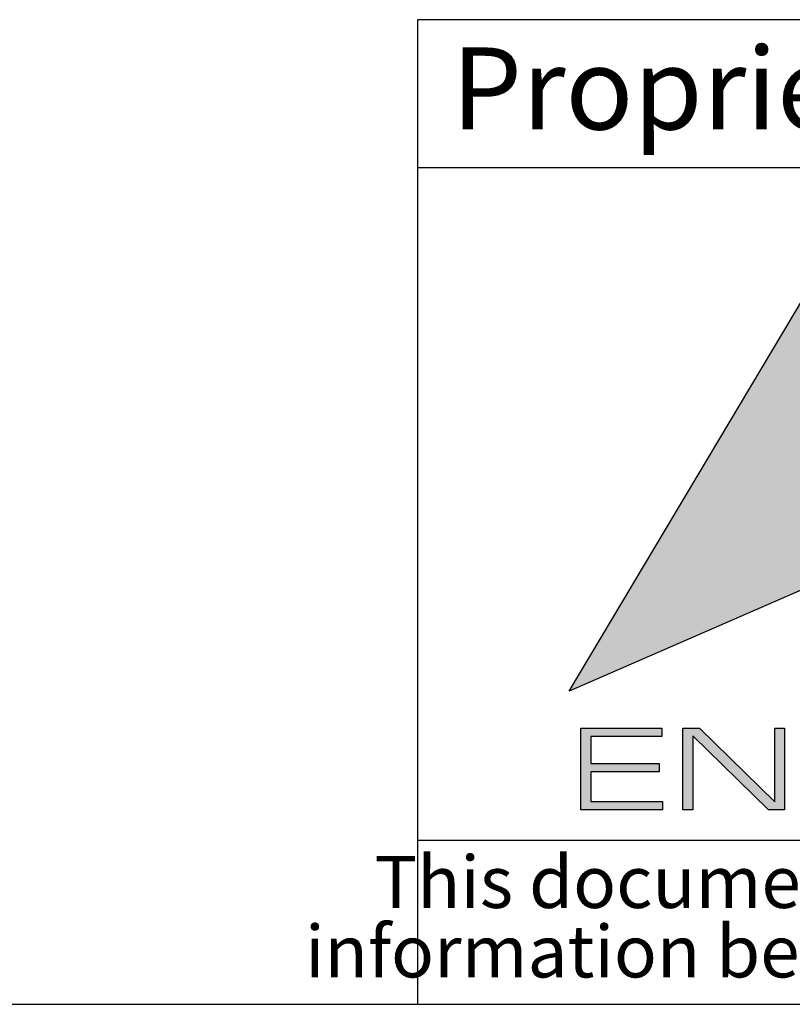
# Model space of a CAD drawing. Units: millimetres. Extents: x 3 to 1186, y 3 to 838.
# Drawn here: x 1028 to 1052, y 5 to 35 of the extents above; entities that cross this region are included whole.
import ezdxf

# ---------------------------------------------------------------- set-up
doc = ezdxf.new("R2010")
doc.units = ezdxf.units.MM
doc.layers.add('CARTIGLIO', color=7, linetype='Continuous', lineweight=25)
doc.styles.add('SLDTEXTSTYLE1', font='TXT', dxfattribs={"width": 0.605})

msp = doc.modelspace()

# ---------------------------------------------------------------- hatches: boundary and pattern name
at = {"layer": 'CARTIGLIO'}
h = msp.add_hatch(color=256, dxfattribs=at)
h.paths.add_polyline_path([(1066.012, 25.827), (1069.96, 29.744), (1078.999, 14.537), (1069.96, 18.485), (1066.012, 14.537), (1062.065, 18.485), (1058.121, 14.537), (1054.173, 18.485), (1045.12, 14.537), (1054.173, 29.744), (1058.121, 25.827), (1062.065, 29.744)], flags=0)
edge = h.paths.add_edge_path(flags=0)
edge.add_spline(control_points=[(1068.324, 22.21), (1068.324, 20.933), (1069.359, 19.898), (1070.633, 19.898), (1071.91, 19.898), (1072.941, 20.933), (1072.941, 22.21)], knot_values=[2, 2, 2, 2, 3, 3, 3, 4, 4, 4, 4], weights=[1, 1, 1, 1, 1, 1, 1], degree=3, periodic=0)
edge.add_spline(control_points=[(1072.941, 22.21), (1072.941, 23.484), (1071.91, 24.519), (1070.633, 24.519), (1069.359, 24.519), (1068.324, 23.484), (1068.324, 22.21)], knot_values=[0, 0, 0, 0, 1, 1, 1, 2, 2, 2, 2], weights=[1, 1, 1, 1, 1, 1, 1], degree=3, periodic=0)
h.paths.add_polyline_path([(1066.149, 19.898), (1067.624, 19.898), (1065.34, 22.224), (1067.624, 24.519), (1066.149, 24.519), (1064.547, 22.917), (1064.547, 24.519), (1063.482, 24.519), (1063.482, 19.898), (1064.547, 19.898), (1064.547, 21.493)], flags=0)
h.paths.add_polyline_path([(1058.756, 22.688), (1058.756, 23.583), (1062.01, 23.583), (1062.01, 24.519), (1057.67, 24.519), (1057.67, 19.898), (1062.01, 19.898), (1062.01, 20.82), (1058.756, 20.82), (1058.756, 21.753), (1062.01, 21.753), (1062.01, 22.688)], flags=0)
h.paths.add_polyline_path([(1056.328, 23.61), (1056.328, 24.519), (1052.151, 24.519), (1052.151, 23.61), (1053.753, 23.61), (1053.753, 19.898), (1054.726, 19.898), (1054.726, 23.61)], flags=0)
for points in [[(1045.777, 12.336), (1047.861, 12.336), (1047.861, 12.086), (1045.777, 12.086), (1045.777, 11.177), (1047.965, 11.177), (1047.965, 10.927), (1045.476, 10.927), (1045.476, 13.413), (1047.939, 13.413), (1047.939, 13.159), (1045.777, 13.159)], [(1048.885, 10.927), (1048.584, 10.927), (1048.584, 13.413), (1049.085, 13.413), (1051.379, 11.165), (1051.379, 13.413), (1051.681, 13.413), (1051.681, 10.927), (1051.186, 10.927), (1048.885, 13.185)]]:
    msp.add_hatch(color=256, dxfattribs=at).paths.add_polyline_path(points, flags=0)

# ---------------------------------------------------------------- linework, layer by layer
for p, q in [((1184, 35), (1040.5, 35)), ((1040.5, 35), (1040.5, 5)), ((1040.5, 30.5), (1184, 30.5)), ((1040.5, 10), (1184, 10)), ((5, 5), (1184, 5))]:
    msp.add_line(p, q, dxfattribs=at)
at = {"layer": 'CARTIGLIO', "color": 7}
for p, q in [((1045.12, 14.537), (1054.173, 29.744)), ((1054.173, 18.485), (1045.12, 14.537)), ((1045.476, 10.927), (1045.476, 13.413)), ((1045.476, 13.413), (1047.939, 13.413)), ((1047.939, 13.413), (1047.939, 13.159)), ((1048.584, 10.927), (1048.584, 13.413)), ((1048.584, 13.413), (1049.085, 13.413)), ((1049.085, 13.413), (1051.379, 11.165)), ((1051.379, 11.165), (1051.379, 13.413)), ((1051.379, 13.413), (1051.681, 13.413)), ((1051.681, 13.413), (1051.681, 10.927)), ((1047.939, 13.159), (1045.777, 13.159)), ((1045.777, 13.159), (1045.777, 12.336)), ((1051.186, 10.927), (1048.885, 13.185)), ((1048.885, 13.185), (1048.885, 10.927)), ((1045.777, 12.336), (1047.861, 12.336)), ((1047.861, 12.336), (1047.861, 12.086)), ((1047.861, 12.086), (1045.777, 12.086)), ((1045.777, 12.086), (1045.777, 11.177)), ((1045.777, 11.177), (1047.965, 11.177)), ((1047.965, 11.177), (1047.965, 10.927)), ((1047.965, 10.927), (1045.476, 10.927)), ((1048.885, 10.927), (1048.584, 10.927)), ((1051.681, 10.927), (1051.186, 10.927))]:
    msp.add_line(p, q, dxfattribs=at)

# ---------------------------------------------------------------- texts
at = {"layer": 'CARTIGLIO', "style": 'SLDTEXTSTYLE1'}
for s, insert, char_height, attachment_point in [('Proprietary and Confidential', (1041.524, 34.155), 2.5, 1), ('This document contains proprietary information of', (1064.842, 9.523), 1.5875, 2), ('information be retained in confidence not be reproducer or copied and not be used or incorporated in any product', (1094.645, 7.407), 1.5875, 2)]:
    msp.add_mtext(s, dxfattribs=dict(at, insert=insert, char_height=char_height, attachment_point=attachment_point))

doc.saveas('drawing.dxf')
